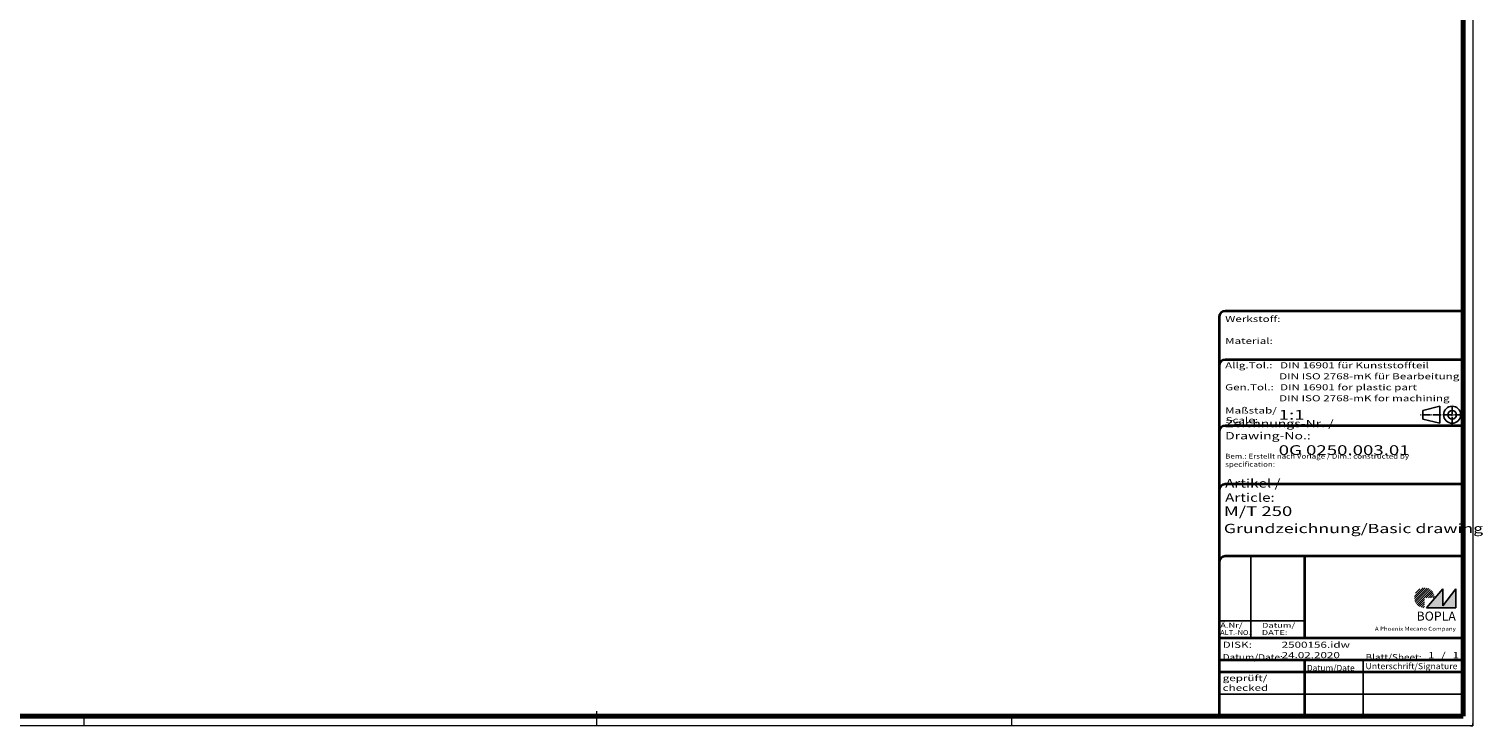
# Model space of a CAD drawing. Units: millimetres. Extents: x 1 to 1192, y 1 to 840.
# Drawn here: x 597 to 1192, y 1 to 287 of the extents above; entities that cross this region are included whole.
import ezdxf
from ezdxf.enums import TextEntityAlignment as Align

# ---------------------------------------------------------------- set-up
doc = ezdxf.new("R2010")
doc.units = ezdxf.units.MM
doc.linetypes.add('ACAD_ISO04W100', pattern=[30, 24, -3, 0, -3])
doc.linetypes.add('DASHED', pattern=[0.2067, 0.1654, -0.0413])
doc.layers.get('0').update_dxf_attribs({"lineweight": 25})
for name, color, linetype, lineweight in [('Schraffur (ISO)', 1, 'Continuous', 18), ('Sichtbar schmal (ISO)', 1, 'Continuous', 25), ('Titel (ISO)', 5, 'Continuous', 50), ('Verdeckt (ISO)', 5, 'DASHED', 35)]:
    doc.layers.add(name, color=color, linetype=linetype, lineweight=lineweight)
doc.styles.add('Notiztext (DIN)', font='isocpeur.ttf', dxfattribs={"width": 1.1})
doc.styles.get("Standard").update_dxf_attribs({"font": 'isocpeur.ttf', "width": 1.1})
doc.styles.add('Textstil142', font='isocpeur.ttf', dxfattribs={"width": 1.4})
doc.styles.add('Textstil143', font='isocpeur.ttf', dxfattribs={"width": 1.4})
doc.styles.add('Textstil144', font='isocpeur.ttf', dxfattribs={"width": 1.4})
doc.styles.add('Textstil166', font='isocpeur.ttf', dxfattribs={"width": 1.4})
doc.styles.add('Textstil219', font='isocpeur.ttf', dxfattribs={"width": 1.1})
doc.styles.add('Textstil227', font='isocpeui.ttf', dxfattribs={"width": 1.4})
doc.styles.add('Textstil279', font='isocpeur.ttf', dxfattribs={"width": 1.4})

# ---------------------------------------------------------------- blocks, each defined once
blk = doc.blocks.new('Schriftfelder Bearbeitung-KST')
at = {"layer": 'Schraffur (ISO)'}
h = blk.add_hatch(dxfattribs=at)
h.set_pattern_fill('ANSI31', color=1, scale=5.08, style=0)
h.set_pattern_definition([(45, (0, 0), (-0.4490128, 0.4490128), [])])
edge = h.paths.add_edge_path()
edge.add_line((395.78, 59.81), (391.63, 59.81))
edge.add_line((391.63, 59.81), (391.63, 55.66))
edge.add_arc((391.63, 59.81), 4.15, 0, 270, ccw=False)
blk.add_hatch(color=7, dxfattribs=at).paths.add_polyline_path([(392.48, 55.66), (404.48, 55.66), (404.48, 63.46), (399.18, 56.56), (399.18, 63.46)])
at = {"color": 5, "linetype": 'Continuous'}
for p, q in [((397.98, 138.31), (390.98, 136.56)), ((397.98, 131.31), (397.98, 138.31)), ((390.98, 133.06), (390.98, 136.56)), ((397.98, 131.31), (390.98, 133.06))]:
    blk.add_line(p, q, dxfattribs=at)
at = {"color": 1, "linetype": 'ACAD_ISO04W100', "ltscale": 0.15}
blk.add_line((402.98, 130.31), (402.98, 139.31), dxfattribs=at)
at = {"color": 1, "linetype": 'ACAD_ISO04W100', "ltscale": 0.145833}
blk.add_line((407.48, 134.81), (389.98, 134.81), dxfattribs=at)
at = {"color": 1, "linetype": 'Continuous', "lineweight": 25}
for p, q in [((320.48, 76.81), (320.48, 43.31)), ((307.48, 50.31), (342.48, 50.31))]:
    blk.add_line(p, q, dxfattribs=at)
at = {"color": 7, "linetype": 'Continuous'}
for p, q in [((399.18, 63.46), (392.48, 55.66)), ((404.48, 63.46), (399.18, 56.56)), ((399.18, 56.56), (399.18, 63.46)), ((404.48, 55.66), (404.48, 63.46)), ((392.48, 55.66), (404.48, 55.66))]:
    blk.add_line(p, q, dxfattribs=at)
at = {"color": 5, "linetype": 'Continuous'}
for radius in [3.5, 1.75]:
    blk.add_circle((402.98, 134.81), radius, dxfattribs=at)
at = {"layer": 'Titel (ISO)', "lineweight": 18}
for p, q in [((410.48, 7.31), (411.48, 7.31)), ((411.48, 7.31), (411.48, 8.31))]:
    blk.add_line(p, q, dxfattribs=at)
at = {"layer": 'Verdeckt (ISO)', "color": 5, "linetype": 'Continuous', "lineweight": 35}
for p, q in [((307.48, 174.81), (307.48, 11.31)), ((307.48, 174.81), (307.48, 23.84)), ((407.48, 177.31), (309.98, 177.31)), ((407.48, 157.31), (309.98, 157.31)), ((407.48, 130.31), (309.98, 130.31)), ((407.48, 106.31), (309.98, 106.31)), ((407.48, 106.31), (309.98, 106.31)), ((407.48, 76.81), (309.98, 76.81)), ((407.48, 43.31), (307.48, 43.31)), ((407.48, 34.31), (307.48, 34.31)), ((342.48, 34.31), (342.48, 11.31)), ((407.48, 29.31), (307.48, 29.31))]:
    blk.add_line(p, q, dxfattribs=at)
at = {"layer": 'Verdeckt (ISO)', "color": 5, "linetype": 'Continuous'}
blk.add_line((342.48, 76.81), (342.48, 43.31), dxfattribs=at)
at = {"layer": 'Verdeckt (ISO)', "color": 1, "linetype": 'Continuous', "lineweight": 25}
for p, q in [((366.48, 34.31), (366.48, 11.31)), ((407.48, 20.31), (307.48, 20.31))]:
    blk.add_line(p, q, dxfattribs=at)
at = {"layer": 'Verdeckt (ISO)', "color": 5, "linetype": 'Continuous', "lineweight": 35}
for centre in [(309.98, 174.81), (309.98, 154.81), (309.98, 127.81), (309.98, 103.81), (309.98, 103.81), (309.98, 74.31)]:
    blk.add_arc(centre, 2.5, 90, 180, dxfattribs=at)
at = {"color": 5, "width": 1.4}
for s, style, p in [('DISK:', 'Textstil142', (308.98, 39.31)), ('/', 'Textstil142', (398.48, 35.06)), ('geprüft/', 'Textstil142', (308.98, 25.66)), ('checked', 'Textstil227', (308.98, 21.66))]:
    blk.add_text(s, height=2.5, dxfattribs=dict(at, style=style)).set_placement(p)
at = {"color": 7, "insert": (309.98, 99.14), "char_height": 3.5, "attachment_point": 7}
blk.add_mtext('\\fISOCPEUR|b0|i0;\\W1.30;\\H3.5000;Artikel / \\fISOCPEUR|b0|i1;\\W1.30;\\H3.5000;Article:', dxfattribs=at)
at = {"color": 5, "char_height": 2.5, "attachment_point": 7}
for s, insert in [('\\fISOCPEUR|b0|i0;\\W1.20;\\H2.5000;Datum/\\fISOCPEUR|b0|i1;\\W1.20;\\H2.5000;Date:', (308.98, 34.22)), ('\\fISOCPEUR|b0|i0;\\W1.20;\\H2.5000;Blatt/\\fISOCPEUR|b0|i1;\\W1.20;\\H2.5000;Sheet:', (367.48, 34.22)), ('Datum/\\fISOCPEUR|b0|i1;\\H2.5000;Date', (343.48, 29.82)), ('\\fISOCPEUR|b0|i0;\\W1.05;\\H2.5000;Unterschrift/\\fISOCPEUR|b0|i1;\\W1.05;\\H2.5000;Signature', (367.48, 30.57))]:
    blk.add_mtext(s, dxfattribs=dict(at, insert=insert))
at = {"color": 5, "style": 'Textstil142', "width": 1.4}
for tag, p in [('DATEINAME_001', (333.13, 39.31)), ('ERSTELLUNGSDATUM_001', (333.13, 35.06)), ('Blattnummer_001', (393.13, 35.06)), ('25-ges._Blattanzahl_001', (403.13, 35.06))]:
    blk.add_attdef(tag, p, '', height=2.5, dxfattribs=at)
at = {"layer": 'Sichtbar schmal (ISO)', "color": 1}
for s, height, style, width, p in [('Werkstoff:', 2.5, 'Textstil142', 1.4, (309.98, 172.81)), ('Material:', 2.5, 'Textstil227', 1.4, (309.98, 163.81)), ('Allg.Tol.:', 2.5, 'Textstil142', 1.4, (309.98, 153.81)), ('Gen.Tol.:', 2.5, 'Textstil227', 1.4, (309.98, 144.81)), ('Maßstab/', 2.5, 'Textstil142', 1.4, (309.98, 135.31)), ('Scale:', 2.5, 'Textstil227', 1.4, (310.16, 131.31)), ('Ä.Nr/', 2, 'Textstil144', 1.4, (307.98, 47.56)), ('Datum/', 2, 'Textstil144', 1.4, (325.08, 47.52)), ('ALT.-NO.:', 2, 'Textstil219', 1.1, (307.98, 44.56)), ('DATE:', 2, 'Textstil144', 1.4, (324.98, 44.56))]:
    blk.add_text(s, height=height, dxfattribs=dict(at, style=style, width=width)).set_placement(p)
at = {"layer": 'Sichtbar schmal (ISO)', "color": 1, "attachment_point": 7}
for s, insert, char_height in [('\\fISOCPEUR|b0|i0;\\W1.40;\\H3.0000;Zeichnungs-Nr. / \\fISOCPEUR|b0|i1;\\W1.40;\\H3.0000;Drawing-No.:', (309.98, 124.71), 3), ('\\fISOCPEUR|b0|i0;\\W1.20;\\H2.0000;Bem.: Erstellt nach Vorlage / \\fISOCPEUR|b0|i1;\\W1.20;\\H2.0000;Dim.: constructed by specification:', (309.98, 113.49), 2)]:
    blk.add_mtext(s, dxfattribs=dict(at, insert=insert, char_height=char_height))
at = {"layer": 'Sichtbar schmal (ISO)', "color": 1, "style": 'Textstil144', "width": 1.4}
for tag, p in [('055-Bem._erstellt_n._Kd-Zchng.', (309.98, 112.56)), ('056-Bem._erstellt_n._Kd-Zchng.-2', (309.98, 109.56)), ('19-Ä-Nr._-10-', (309.48, 76.06)), ('18-Ä-Nr._-9-', (309.48, 73.56)), ('17-Ä-Nr._-8-', (309.48, 71.06)), ('19-Datum_-10-', (322.48, 76.06)), ('18-Datum_-9-', (322.48, 73.56)), ('16-Ä-Nr._-7-', (309.48, 68.56)), ('15-Ä-Nr._-6-', (309.48, 66.06)), ('17-Datum_-8-', (322.48, 71.06)), ('16-Datum_-7-', (322.48, 68.56)), ('15-Datum_-6-', (322.48, 66.06)), ('14-Ä-Nr._-5-', (309.48, 63.56)), ('13-Ä-Nr._-4-', (309.48, 61.06)), ('14-Datum_-5-', (322.48, 63.56)), ('13-Datum_-4-', (322.48, 61.06)), ('12-Ä-Nr._-3-', (309.48, 58.56)), ('11-Ä-Nr._-2-', (309.48, 56.06)), ('10-Ä-Nr._-1-', (309.48, 53.56)), ('12-Datum_-3-', (322.48, 58.56)), ('11-Datum_-2-', (322.48, 56.06)), ('10-Datum_-1-', (322.48, 53.56))]:
    blk.add_attdef(tag, text='', height=2, dxfattribs=at).set_placement(p, align=Align.TOP_LEFT)
at = {"layer": 'Titel (ISO)', "color": 5, "width": 1.4}
for s, style, p in [('DIN 16901 für Kunststoffteil', 'Textstil142', (332.48, 153.81)), ('DIN 16901 for plastic part', 'Textstil227', (332.48, 144.81))]:
    blk.add_text(s, height=2.5, dxfattribs=dict(at, style=style)).set_placement(p)
at = {"layer": 'Titel (ISO)', "color": 7, "insert": (404.48, 50.46), "char_height": 3.7, "width": 19.8847, "attachment_point": 9, "style": 'Notiztext (DIN)'}
blk.add_mtext('\\fArial|b1|i0;\\H3.7000;BOPLA', dxfattribs=at)
at = {"layer": 'Titel (ISO)', "color": 5, "insert": (404.48, 46.31), "char_height": 1.6, "width": 34.8824, "attachment_point": 9, "style": 'Notiztext (DIN)'}
blk.add_mtext('\\fArial|b0|i0;\\W1.15;\\H1.6000;A Phoenix Mecano Company', dxfattribs=at)
at = {"layer": 'Titel (ISO)', "color": 5, "width": 1.4}
for tag, style, p in [('01-Material', 'Textstil142', (333.48, 175.31)), ('01-Material_(2.Zeile)', 'Textstil142', (309.98, 170.81)), ('01-Material_(2.Zeile)_GB', 'Textstil227', (309.98, 161.81)), ('01-Material_GB', 'Textstil227', (333.48, 166.31))]:
    blk.add_attdef(tag, text='', height=2.5, dxfattribs=dict(at, style=style)).set_placement(p, align=Align.TOP_LEFT)
for tag, p, style in [('011-Allg.Tol-2_001', (332.13, 149.31), 'Textstil142'), ('011-Allg.Tol-4_GB_001', (332.1, 140.31), 'Textstil227')]:
    blk.add_attdef(tag, p, '', height=2.5, dxfattribs=dict(at, style=style))
at = {"layer": 'Titel (ISO)', "color": 7, "width": 1.4}
for tag, p, height, style in [('02-Maßstab_001', (331.92, 132.81), 4, 'Textstil143'), ('03-Zchn.Nr._001', (331.92, 118.31), 4, 'Textstil143'), ('07-Artikel-Modell_001', (309.43, 93.31), 3.98, 'Textstil166'), ('08-Artikel-Benennung_001', (309.45, 86.31), 3.8, 'Textstil279')]:
    blk.add_attdef(tag, p, '', height=height, dxfattribs=dict(at, style=style))
at = {"layer": 'Titel (ISO)', "color": 7, "style": 'Textstil166', "width": 1.4}
blk.add_attdef('09-Artikel-Benennung_(2.Zeile)', text='', height=3.98, dxfattribs=at).set_placement((309.98, 83.29), align=Align.TOP_LEFT)
blk = doc.blocks.new('Ränder Bopla-A0-Rahmen')
at = {"color": 1, "linetype": 'Continuous', "lineweight": 18}
for p, q in [((1188, 840), (1188, 1)), ((829, 7), (829, 1)), ((1188, 1), (1, 1)), ((619, 5), (619, 1)), ((999, 5), (999, 1))]:
    blk.add_line(p, q, dxfattribs=at)
at = {"color": 3, "linetype": 'Continuous', "lineweight": 70}
for p, q in [((1184, 836), (1184, 5)), ((1184, 5), (20, 5))]:
    blk.add_line(p, q, dxfattribs=at)

msp = doc.modelspace()

# ---------------------------------------------------------------- block references
msp.add_blockref('Ränder Bopla-A0-Rahmen', (0, 0))
msp.add_blockref('Schriftfelder Bearbeitung-KST', (776.5158395, -6.3067288)).add_auto_attribs({'DATEINAME_001': '2500156.idw', 'ERSTELLUNGSDATUM_001': '24.02.2020', '07-Artikel-Modell_001': 'M/T 250', '03-Zchn.Nr._001': '0G 0250.003.01', 'Blattnummer_001': '1', '25-ges._Blattanzahl_001': '1', '011-Allg.Tol-4_GB_001': 'DIN ISO 2768-mK for machining', '011-Allg.Tol-2_001': 'DIN ISO 2768-mK für Bearbeitung', '02-Maßstab_001': '1:1', '08-Artikel-Benennung_001': 'Grundzeichnung/Basic drawing'})

doc.saveas('drawing.dxf')
